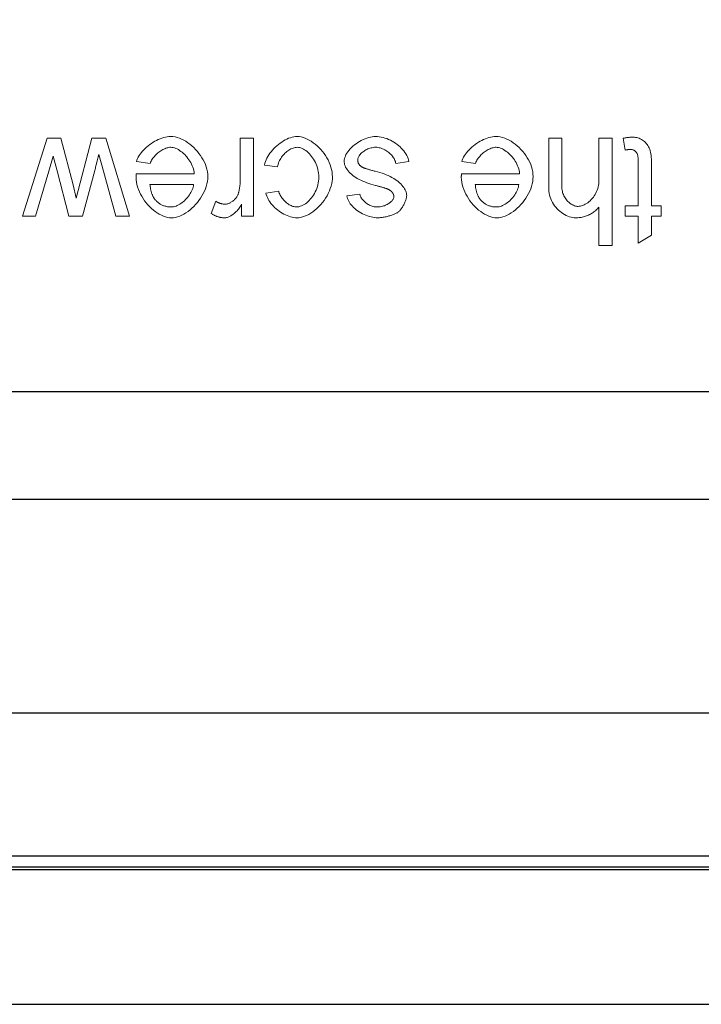
# Model space of a CAD drawing. Extents: x 109 to 606, y -8 to 341.
# Drawn here: x 291 to 299, y 141 to 153 of the extents above; entities that cross this region are included whole.
import ezdxf

# ---------------------------------------------------------------- set-up
doc = ezdxf.new("R2010")
doc.units = 0
doc.header["$MEASUREMENT"] = 0
doc.layers.get('0').update_dxf_attribs({"linetype": 'CONTINUOUS', "lineweight": 9})
doc.layers.get('DEFPOINTS').update_dxf_attribs({"linetype": 'CONTINUOUS'})
for name, color, linetype, lineweight in [('Dimension (ISO)', 7, 'CONTINUOUS', 25), ('Visible (ISO)', 7, 'CONTINUOUS', 50), ('Visible Narrow (ISO)', 7, 'CONTINUOUS', 35)]:
    doc.layers.add(name, color=color, linetype=linetype, lineweight=lineweight)
doc.styles.add('Note Text (JIS)', font='arial.ttf')
doc.dimstyles.new('Default (JIS)', dxfattribs={"dimscale": 1.428571, "dimtxt": 2.5, "dimasz": 2.5, "dimexe": 1, "dimexo": 0, "dimgap": 0.8, "dimtad": 1, "dimrnd": 1e-08, "dimdsep": 46, "dimtxsty": 'Note Text (JIS)', "dimcen": 0.09, "dimdle": 10, "dimclrd": 256, "dimclre": 256, "dimclrt": 256, "dimadec": 0, "dimazin": 2, "dimtfac": 0.8, "dimtofl": 0, "dimtmove": 0, "dimatfit": 3, "dimfxl": 1, "dimtolj": 1, "dimtzin": 0, "dimlwd": -1, "dimlwe": -1, "dimarcsym": 0})

# ---------------------------------------------------------------- blocks, each defined once
blk = doc.blocks.new('*D43')
at = {"layer": 'DEFPOINTS', "color": 0, "transparency": 16777216}
for p in [(351.778, 217.168), (277.207, 179.527), (351.778, 141)]:
    blk.add_point(p, dxfattribs=at)
at = {"layer": 'Dimension (ISO)', "transparency": 16777216}
for p, q in [((277.207, 179.527), (277.207, 218.597)), ((351.778, 141), (351.778, 218.597)), ((280.778, 217.168), (348.207, 217.168))]:
    blk.add_line(p, q, dxfattribs=at)
for points in [[(280.778, 217.763), (280.778, 216.573), (277.207, 217.168)], [(348.207, 217.763), (348.207, 216.573), (351.778, 217.168)]]:
    blk.add_solid(points, dxfattribs=at)
at = {"layer": 'Dimension (ISO)', "lineweight": 25, "transparency": 16777216, "insert": (314.493, 220.135), "char_height": 3.5714, "attachment_point": 5, "style": 'Note Text (JIS)'}
blk.add_mtext('\\A1;87', dxfattribs=at)
blk = doc.blocks.new('GS Hydraulics Decal')
at = {"layer": 'Visible (ISO)', "lineweight": 25}
for p, q in [((42.423, 0), (0, 0)), ((42.423, -1.5), (0, -1.5))]:
    blk.add_line(p, q, dxfattribs=at)
at = {"layer": 'Visible (ISO)', "lineweight": 15}
for p, q in [((10.878, -3.683), (11.062, -3.572)), ((11.062, -3.572), (11.062, -3.952)), ((11.427, -3.539), (11.611, -3.539)), ((11.427, -5.039), (11.427, -3.539)), ((11.611, -3.539), (11.611, -4.078)), ((10.878, -3.952), (10.878, -3.683)), ((10.742, -4.095), (10.742, -3.952)), ((10.742, -3.952), (10.878, -3.952)), ((11.062, -3.952), (11.246, -3.952)), ((11.246, -3.952), (11.246, -4.095)), ((16.433, -3.952), (16.599, -3.952)), ((16.433, -5.039), (16.433, -3.952)), ((16.599, -3.952), (16.599, -4.116)), ((17.023, -3.986), (16.959, -4.158)), ((18.166, -3.952), (18.355, -3.952)), ((18.496, -5.039), (18.166, -3.952)), ((18.355, -3.952), (18.529, -4.579)), ((18.649, -4.589), (18.822, -3.952)), ((18.822, -3.952), (19.012, -3.952)), ((19.012, -3.952), (19.174, -4.583)), ((19.289, -4.581), (19.477, -3.952)), ((19.656, -3.952), (19.315, -5.039)), ((19.477, -3.952), (19.656, -3.952)), ((10.878, -4.095), (10.742, -4.095)), ((10.878, -4.721), (10.878, -4.095)), ((11.246, -4.095), (11.062, -4.095)), ((11.062, -4.095), (11.062, -4.731)), ((15.128, -4.233), (14.947, -4.257)), ((18.91, -4.202), (18.688, -5.039)), ((18.952, -4.388), (18.91, -4.202)), ((12.128, -5.039), (12.128, -4.351)), ((12.312, -4.351), (12.312, -5.039)), ((13.337, -4.392), (12.73, -4.392)), ((16.261, -4.272), (16.081, -4.299)), ((17.879, -4.392), (17.271, -4.392)), ((19.125, -5.039), (18.952, -4.388)), ((11.611, -4.444), (11.611, -5.039)), ((16.617, -4.47), (16.617, -5.039)), ((13.531, -4.543), (12.72, -4.543)), ((16.097, -4.641), (16.278, -4.665)), ((18.072, -4.543), (17.261, -4.543)), ((18.529, -4.579), (18.592, -4.813)), ((19.174, -4.583), (19.228, -4.79)), ((19.228, -4.79), (19.289, -4.581)), ((13.335, -4.688), (13.526, -4.712)), ((14.265, -4.714), (14.446, -4.686)), ((17.876, -4.688), (18.067, -4.712)), ((11.246, -4.874), (11.273, -5.038)), ((11.611, -5.039), (11.427, -5.039)), ((12.312, -5.039), (12.128, -5.039)), ((16.617, -5.039), (16.433, -5.039)), ((18.688, -5.039), (18.496, -5.039)), ((19.315, -5.039), (19.125, -5.039))]:
    blk.add_line(p, q, dxfattribs=at)
at = {"layer": 'Visible (ISO)', "lineweight": 15, "flags": 128}
for points in [[(11.611, -4.078), (11.622, -4.065), (11.633, -4.054), (11.644, -4.042), (11.656, -4.032), (11.668, -4.022), (11.68, -4.012), (11.692, -4.003), (11.705, -3.994), (11.717, -3.986), (11.73, -3.979), (11.744, -3.972), (11.757, -3.965), (11.771, -3.959), (11.785, -3.954), (11.799, -3.949), (11.813, -3.944), (11.828, -3.94), (11.843, -3.937), (11.858, -3.934), (11.873, -3.932), (11.889, -3.93), (11.905, -3.929), (11.921, -3.928), (11.937, -3.928)], [(11.937, -3.928), (11.957, -3.929), (11.979, -3.932), (12.001, -3.936), (12.024, -3.943), (12.047, -3.952), (12.069, -3.962), (12.092, -3.974), (12.114, -3.987), (12.136, -4.002), (12.157, -4.019), (12.177, -4.036), (12.196, -4.055), (12.214, -4.076), (12.23, -4.097), (12.246, -4.12), (12.259, -4.143), (12.272, -4.168), (12.282, -4.193), (12.291, -4.218), (12.299, -4.244), (12.305, -4.271), (12.309, -4.297), (12.311, -4.324), (12.312, -4.351)], [(12.53, -4.505), (12.532, -4.471), (12.536, -4.436), (12.543, -4.402), (12.552, -4.367), (12.564, -4.333), (12.578, -4.299), (12.594, -4.266), (12.612, -4.233), (12.631, -4.202), (12.653, -4.171), (12.675, -4.142), (12.7, -4.114), (12.725, -4.087), (12.751, -4.062), (12.778, -4.038), (12.806, -4.016), (12.835, -3.997), (12.864, -3.979), (12.893, -3.964), (12.922, -3.951), (12.951, -3.941), (12.981, -3.934), (13.009, -3.929), (13.038, -3.928)], [(13.038, -3.928), (13.065, -3.929), (13.093, -3.934), (13.121, -3.941), (13.15, -3.951), (13.178, -3.963), (13.207, -3.978), (13.235, -3.996), (13.262, -4.015), (13.29, -4.036), (13.316, -4.059), (13.342, -4.084), (13.366, -4.11), (13.39, -4.138), (13.412, -4.167), (13.433, -4.197), (13.452, -4.228), (13.469, -4.259), (13.485, -4.292), (13.499, -4.325), (13.51, -4.358), (13.519, -4.392), (13.526, -4.426), (13.53, -4.46), (13.532, -4.494)], [(14.419, -4.003), (14.425, -3.999), (14.432, -3.995), (14.44, -3.991), (14.449, -3.986), (14.458, -3.982), (14.469, -3.978), (14.48, -3.974), (14.491, -3.969), (14.503, -3.965), (14.516, -3.961), (14.529, -3.957), (14.542, -3.953), (14.555, -3.95), (14.569, -3.946), (14.583, -3.943), (14.596, -3.94), (14.61, -3.937), (14.623, -3.935), (14.636, -3.933), (14.649, -3.931), (14.662, -3.93), (14.674, -3.929), (14.686, -3.928), (14.697, -3.928)], [(14.697, -3.928), (14.719, -3.928), (14.742, -3.931), (14.766, -3.935), (14.79, -3.94), (14.815, -3.946), (14.84, -3.954), (14.864, -3.963), (14.889, -3.973), (14.913, -3.985), (14.936, -3.997), (14.958, -4.01), (14.98, -4.025), (15, -4.04), (15.019, -4.056), (15.037, -4.072), (15.053, -4.089), (15.068, -4.107), (15.082, -4.124), (15.093, -4.142), (15.103, -4.161), (15.112, -4.179), (15.119, -4.197), (15.124, -4.215), (15.128, -4.233)], [(15.331, -4.499), (15.332, -4.469), (15.336, -4.438), (15.342, -4.405), (15.351, -4.371), (15.361, -4.337), (15.374, -4.303), (15.39, -4.269), (15.407, -4.236), (15.426, -4.203), (15.448, -4.171), (15.47, -4.141), (15.495, -4.112), (15.521, -4.084), (15.548, -4.058), (15.575, -4.035), (15.604, -4.013), (15.633, -3.993), (15.663, -3.976), (15.692, -3.962), (15.721, -3.949), (15.749, -3.94), (15.776, -3.933), (15.802, -3.929), (15.826, -3.928)], [(15.826, -3.928), (15.849, -3.929), (15.871, -3.931), (15.895, -3.936), (15.918, -3.942), (15.941, -3.949), (15.964, -3.958), (15.988, -3.969), (16.011, -3.98), (16.033, -3.993), (16.055, -4.007), (16.077, -4.022), (16.098, -4.038), (16.118, -4.055), (16.138, -4.072), (16.156, -4.091), (16.173, -4.109), (16.189, -4.129), (16.204, -4.149), (16.218, -4.169), (16.23, -4.189), (16.24, -4.21), (16.249, -4.231), (16.256, -4.251), (16.261, -4.272)], [(16.599, -4.116), (16.607, -4.102), (16.616, -4.088), (16.625, -4.075), (16.634, -4.062), (16.644, -4.05), (16.653, -4.038), (16.663, -4.027), (16.674, -4.016), (16.684, -4.006), (16.695, -3.996), (16.705, -3.987), (16.716, -3.979), (16.727, -3.971), (16.738, -3.964), (16.748, -3.957), (16.759, -3.951), (16.769, -3.946), (16.779, -3.941), (16.789, -3.937), (16.799, -3.934), (16.808, -3.931), (16.818, -3.929), (16.826, -3.928), (16.835, -3.928)], [(16.835, -3.928), (16.842, -3.928), (16.85, -3.928), (16.858, -3.929), (16.866, -3.929), (16.873, -3.93), (16.881, -3.931), (16.889, -3.933), (16.897, -3.934), (16.905, -3.936), (16.912, -3.938), (16.92, -3.94), (16.928, -3.942), (16.936, -3.945), (16.944, -3.948), (16.952, -3.951), (16.96, -3.954), (16.968, -3.957), (16.976, -3.961), (16.983, -3.964), (16.991, -3.968), (16.999, -3.972), (17.007, -3.977), (17.015, -3.981), (17.023, -3.986)], [(17.071, -4.505), (17.073, -4.471), (17.077, -4.436), (17.084, -4.402), (17.093, -4.367), (17.105, -4.333), (17.119, -4.299), (17.135, -4.266), (17.153, -4.233), (17.173, -4.202), (17.194, -4.171), (17.217, -4.142), (17.241, -4.114), (17.266, -4.087), (17.292, -4.062), (17.319, -4.038), (17.347, -4.016), (17.376, -3.997), (17.405, -3.979), (17.434, -3.964), (17.463, -3.951), (17.493, -3.941), (17.522, -3.934), (17.551, -3.929), (17.579, -3.928)], [(17.579, -3.928), (17.606, -3.929), (17.634, -3.934), (17.663, -3.941), (17.691, -3.951), (17.719, -3.963), (17.748, -3.978), (17.776, -3.996), (17.804, -4.015), (17.831, -4.036), (17.857, -4.059), (17.883, -4.084), (17.907, -4.11), (17.931, -4.138), (17.953, -4.167), (17.974, -4.197), (17.993, -4.228), (18.011, -4.259), (18.026, -4.292), (18.04, -4.325), (18.051, -4.358), (18.061, -4.392), (18.067, -4.426), (18.071, -4.46), (18.073, -4.494)], [(11.899, -4.087), (11.885, -4.088), (11.869, -4.09), (11.853, -4.094), (11.836, -4.1), (11.819, -4.108), (11.802, -4.117), (11.785, -4.127), (11.768, -4.139), (11.751, -4.152), (11.734, -4.166), (11.719, -4.182), (11.704, -4.198), (11.689, -4.216), (11.676, -4.234), (11.664, -4.253), (11.653, -4.273), (11.643, -4.294), (11.635, -4.315), (11.628, -4.336), (11.622, -4.358), (11.617, -4.379), (11.614, -4.401), (11.612, -4.423), (11.611, -4.444)], [(12.128, -4.351), (12.127, -4.334), (12.125, -4.316), (12.122, -4.3), (12.118, -4.283), (12.113, -4.267), (12.107, -4.251), (12.1, -4.236), (12.093, -4.221), (12.084, -4.206), (12.075, -4.193), (12.065, -4.179), (12.054, -4.167), (12.043, -4.155), (12.031, -4.144), (12.019, -4.134), (12.007, -4.124), (11.994, -4.116), (11.981, -4.108), (11.967, -4.102), (11.954, -4.097), (11.94, -4.092), (11.926, -4.089), (11.913, -4.087), (11.899, -4.087)], [(12.73, -4.392), (12.732, -4.374), (12.736, -4.356), (12.741, -4.337), (12.748, -4.319), (12.755, -4.301), (12.765, -4.283), (12.775, -4.265), (12.786, -4.247), (12.799, -4.23), (12.812, -4.213), (12.826, -4.197), (12.84, -4.182), (12.856, -4.167), (12.872, -4.153), (12.888, -4.14), (12.905, -4.128), (12.921, -4.117), (12.938, -4.107), (12.956, -4.099), (12.973, -4.092), (12.99, -4.086), (13.006, -4.082), (13.023, -4.08), (13.039, -4.079)], [(13.039, -4.079), (13.051, -4.079), (13.062, -4.079), (13.073, -4.08), (13.084, -4.082), (13.095, -4.083), (13.106, -4.085), (13.117, -4.088), (13.127, -4.09), (13.137, -4.094), (13.147, -4.097), (13.157, -4.101), (13.166, -4.105), (13.176, -4.11), (13.185, -4.115), (13.194, -4.12), (13.203, -4.126), (13.212, -4.132), (13.22, -4.138), (13.229, -4.145), (13.237, -4.152), (13.245, -4.16), (13.253, -4.168), (13.26, -4.176), (13.268, -4.185)], [(14.295, -4.241), (14.296, -4.232), (14.297, -4.222), (14.298, -4.211), (14.301, -4.201), (14.303, -4.19), (14.307, -4.179), (14.311, -4.167), (14.315, -4.156), (14.319, -4.144), (14.325, -4.133), (14.33, -4.121), (14.336, -4.11), (14.342, -4.099), (14.348, -4.088), (14.355, -4.077), (14.362, -4.067), (14.368, -4.057), (14.376, -4.047), (14.383, -4.038), (14.39, -4.03), (14.397, -4.022), (14.404, -4.015), (14.412, -4.009), (14.419, -4.003)], [(14.709, -4.079), (14.694, -4.079), (14.678, -4.08), (14.663, -4.082), (14.648, -4.085), (14.633, -4.089), (14.619, -4.093), (14.605, -4.097), (14.592, -4.103), (14.579, -4.108), (14.567, -4.115), (14.555, -4.121), (14.544, -4.128), (14.534, -4.135), (14.524, -4.143), (14.515, -4.15), (14.507, -4.158), (14.499, -4.166), (14.493, -4.174), (14.487, -4.182), (14.482, -4.189), (14.479, -4.197), (14.476, -4.205), (14.474, -4.212), (14.474, -4.219)], [(14.947, -4.257), (14.945, -4.246), (14.942, -4.236), (14.938, -4.225), (14.933, -4.214), (14.927, -4.204), (14.92, -4.193), (14.912, -4.183), (14.904, -4.173), (14.895, -4.163), (14.885, -4.154), (14.875, -4.145), (14.864, -4.136), (14.852, -4.128), (14.841, -4.12), (14.828, -4.113), (14.816, -4.106), (14.803, -4.1), (14.79, -4.095), (14.777, -4.09), (14.763, -4.086), (14.75, -4.083), (14.736, -4.081), (14.723, -4.079), (14.709, -4.079)], [(15.834, -4.079), (15.817, -4.08), (15.799, -4.083), (15.781, -4.088), (15.763, -4.094), (15.745, -4.103), (15.727, -4.113), (15.709, -4.125), (15.691, -4.139), (15.674, -4.153), (15.657, -4.17), (15.641, -4.187), (15.625, -4.206), (15.611, -4.226), (15.597, -4.246), (15.583, -4.268), (15.571, -4.291), (15.56, -4.314), (15.55, -4.339), (15.542, -4.364), (15.535, -4.389), (15.529, -4.415), (15.525, -4.441), (15.522, -4.468), (15.521, -4.495)], [(16.081, -4.299), (16.078, -4.286), (16.073, -4.272), (16.067, -4.258), (16.061, -4.245), (16.053, -4.232), (16.045, -4.219), (16.036, -4.206), (16.026, -4.193), (16.016, -4.181), (16.005, -4.17), (15.994, -4.158), (15.983, -4.148), (15.971, -4.138), (15.958, -4.128), (15.946, -4.12), (15.933, -4.111), (15.921, -4.104), (15.908, -4.098), (15.895, -4.092), (15.883, -4.087), (15.87, -4.084), (15.858, -4.081), (15.846, -4.079), (15.834, -4.079)], [(16.824, -4.118), (16.817, -4.118), (16.809, -4.119), (16.8, -4.121), (16.792, -4.123), (16.783, -4.126), (16.774, -4.13), (16.765, -4.134), (16.756, -4.139), (16.748, -4.144), (16.739, -4.15), (16.73, -4.156), (16.721, -4.162), (16.713, -4.169), (16.705, -4.176), (16.697, -4.183), (16.69, -4.191), (16.683, -4.198), (16.676, -4.206), (16.67, -4.214), (16.664, -4.222), (16.659, -4.23), (16.655, -4.239), (16.651, -4.247), (16.648, -4.255)], [(16.959, -4.158), (16.954, -4.154), (16.948, -4.151), (16.942, -4.148), (16.937, -4.145), (16.931, -4.143), (16.926, -4.14), (16.92, -4.138), (16.914, -4.135), (16.909, -4.133), (16.903, -4.131), (16.897, -4.129), (16.892, -4.128), (16.886, -4.126), (16.881, -4.124), (16.875, -4.123), (16.869, -4.122), (16.864, -4.121), (16.858, -4.12), (16.853, -4.119), (16.847, -4.119), (16.841, -4.118), (16.836, -4.118), (16.83, -4.118), (16.824, -4.118)], [(17.271, -4.392), (17.273, -4.374), (17.277, -4.356), (17.282, -4.337), (17.289, -4.319), (17.297, -4.301), (17.306, -4.283), (17.316, -4.265), (17.327, -4.247), (17.34, -4.23), (17.353, -4.213), (17.367, -4.197), (17.382, -4.182), (17.397, -4.167), (17.413, -4.153), (17.429, -4.14), (17.446, -4.128), (17.463, -4.117), (17.48, -4.107), (17.497, -4.099), (17.514, -4.092), (17.531, -4.086), (17.548, -4.082), (17.564, -4.08), (17.58, -4.079)], [(17.58, -4.079), (17.592, -4.079), (17.603, -4.079), (17.614, -4.08), (17.626, -4.082), (17.636, -4.083), (17.647, -4.085), (17.658, -4.088), (17.668, -4.09), (17.678, -4.094), (17.688, -4.097), (17.698, -4.101), (17.708, -4.105), (17.717, -4.11), (17.726, -4.115), (17.735, -4.12), (17.744, -4.126), (17.753, -4.132), (17.761, -4.138), (17.77, -4.145), (17.778, -4.152), (17.786, -4.16), (17.794, -4.168), (17.801, -4.176), (17.809, -4.185)], [(13.268, -4.185), (13.272, -4.191), (13.277, -4.197), (13.281, -4.203), (13.285, -4.21), (13.29, -4.217), (13.293, -4.224), (13.297, -4.231), (13.301, -4.239), (13.304, -4.247), (13.308, -4.255), (13.311, -4.263), (13.314, -4.272), (13.316, -4.28), (13.319, -4.289), (13.322, -4.298), (13.324, -4.308), (13.326, -4.318), (13.328, -4.328), (13.33, -4.338), (13.332, -4.348), (13.334, -4.359), (13.335, -4.37), (13.336, -4.381), (13.337, -4.392)], [(14.736, -4.578), (14.702, -4.569), (14.67, -4.56), (14.639, -4.55), (14.609, -4.54), (14.58, -4.528), (14.552, -4.517), (14.526, -4.504), (14.5, -4.491), (14.476, -4.477), (14.454, -4.463), (14.433, -4.448), (14.413, -4.433), (14.395, -4.417), (14.378, -4.4), (14.362, -4.384), (14.348, -4.367), (14.336, -4.35), (14.325, -4.334), (14.316, -4.317), (14.309, -4.301), (14.303, -4.285), (14.299, -4.269), (14.296, -4.255), (14.295, -4.241)], [(14.474, -4.219), (14.474, -4.222), (14.474, -4.225), (14.474, -4.228), (14.474, -4.231), (14.475, -4.234), (14.475, -4.237), (14.476, -4.239), (14.476, -4.242), (14.477, -4.245), (14.478, -4.248), (14.479, -4.25), (14.48, -4.253), (14.481, -4.256), (14.482, -4.258), (14.483, -4.261), (14.484, -4.263), (14.485, -4.266), (14.487, -4.269), (14.488, -4.271), (14.49, -4.274), (14.491, -4.276), (14.493, -4.278), (14.495, -4.281), (14.497, -4.283)], [(16.648, -4.255), (16.646, -4.263), (16.643, -4.271), (16.641, -4.28), (16.639, -4.288), (16.637, -4.296), (16.635, -4.305), (16.633, -4.314), (16.631, -4.322), (16.63, -4.331), (16.628, -4.34), (16.627, -4.349), (16.625, -4.358), (16.624, -4.367), (16.623, -4.376), (16.622, -4.385), (16.621, -4.394), (16.62, -4.403), (16.619, -4.412), (16.619, -4.422), (16.618, -4.431), (16.618, -4.441), (16.618, -4.45), (16.618, -4.46), (16.617, -4.47)], [(17.809, -4.185), (17.813, -4.191), (17.818, -4.197), (17.822, -4.203), (17.827, -4.21), (17.831, -4.217), (17.835, -4.224), (17.838, -4.231), (17.842, -4.239), (17.845, -4.247), (17.849, -4.255), (17.852, -4.263), (17.855, -4.272), (17.858, -4.28), (17.86, -4.289), (17.863, -4.298), (17.865, -4.308), (17.867, -4.318), (17.869, -4.328), (17.871, -4.338), (17.873, -4.348), (17.875, -4.359), (17.876, -4.37), (17.877, -4.381), (17.879, -4.392)], [(14.497, -4.283), (14.499, -4.286), (14.5, -4.288), (14.503, -4.291), (14.505, -4.293), (14.507, -4.295), (14.509, -4.298), (14.512, -4.3), (14.514, -4.302), (14.517, -4.304), (14.52, -4.306), (14.522, -4.308), (14.525, -4.31), (14.528, -4.312), (14.531, -4.314), (14.535, -4.316), (14.538, -4.318), (14.541, -4.32), (14.545, -4.322), (14.548, -4.324), (14.552, -4.326), (14.556, -4.327), (14.56, -4.329), (14.564, -4.331), (14.568, -4.332)], [(14.568, -4.332), (14.57, -4.333), (14.573, -4.334), (14.576, -4.335), (14.58, -4.337), (14.584, -4.338), (14.588, -4.339), (14.593, -4.341), (14.598, -4.342), (14.603, -4.344), (14.609, -4.346), (14.615, -4.348), (14.622, -4.35), (14.629, -4.352), (14.636, -4.354), (14.644, -4.356), (14.652, -4.358), (14.66, -4.361), (14.669, -4.363), (14.678, -4.366), (14.688, -4.369), (14.698, -4.371), (14.708, -4.374), (14.719, -4.377), (14.73, -4.38)], [(14.73, -4.38), (14.762, -4.389), (14.793, -4.398), (14.824, -4.408), (14.853, -4.418), (14.881, -4.429), (14.909, -4.44), (14.935, -4.452), (14.96, -4.464), (14.984, -4.477), (15.006, -4.491), (15.028, -4.505), (15.048, -4.52), (15.066, -4.535), (15.083, -4.551), (15.099, -4.567), (15.113, -4.584), (15.126, -4.601), (15.137, -4.618), (15.147, -4.636), (15.155, -4.653), (15.161, -4.67), (15.165, -4.687), (15.168, -4.704), (15.169, -4.72)], [(13.048, -5.063), (13.018, -5.062), (12.988, -5.057), (12.957, -5.05), (12.927, -5.04), (12.896, -5.028), (12.866, -5.013), (12.837, -4.996), (12.808, -4.977), (12.779, -4.956), (12.752, -4.933), (12.725, -4.909), (12.7, -4.883), (12.675, -4.856), (12.652, -4.827), (12.631, -4.798), (12.611, -4.767), (12.593, -4.736), (12.578, -4.704), (12.564, -4.671), (12.552, -4.638), (12.543, -4.605), (12.536, -4.572), (12.532, -4.538), (12.53, -4.505)], [(13.532, -4.494), (13.532, -4.495), (13.532, -4.496), (13.532, -4.498), (13.532, -4.499), (13.532, -4.501), (13.532, -4.503), (13.532, -4.504), (13.532, -4.506), (13.532, -4.508), (13.532, -4.51), (13.531, -4.512), (13.531, -4.514), (13.531, -4.516), (13.531, -4.518), (13.531, -4.52), (13.531, -4.523), (13.531, -4.525), (13.531, -4.527), (13.531, -4.53), (13.531, -4.532), (13.531, -4.535), (13.531, -4.537), (13.531, -4.54), (13.531, -4.543)], [(15.825, -5.063), (15.797, -5.062), (15.769, -5.057), (15.74, -5.05), (15.711, -5.04), (15.682, -5.028), (15.654, -5.013), (15.626, -4.996), (15.598, -4.977), (15.571, -4.956), (15.545, -4.934), (15.519, -4.909), (15.495, -4.883), (15.471, -4.856), (15.449, -4.827), (15.429, -4.797), (15.41, -4.766), (15.393, -4.735), (15.377, -4.702), (15.364, -4.669), (15.352, -4.636), (15.343, -4.602), (15.337, -4.568), (15.333, -4.533), (15.331, -4.499)], [(15.521, -4.495), (15.522, -4.522), (15.524, -4.549), (15.529, -4.575), (15.534, -4.602), (15.541, -4.627), (15.549, -4.652), (15.559, -4.676), (15.57, -4.7), (15.581, -4.723), (15.594, -4.745), (15.608, -4.766), (15.622, -4.785), (15.637, -4.804), (15.653, -4.821), (15.669, -4.838), (15.686, -4.852), (15.703, -4.866), (15.72, -4.878), (15.737, -4.888), (15.755, -4.896), (15.772, -4.903), (15.79, -4.908), (15.807, -4.911), (15.824, -4.912)], [(17.589, -5.063), (17.559, -5.062), (17.529, -5.057), (17.498, -5.05), (17.468, -5.04), (17.438, -5.028), (17.408, -5.013), (17.378, -4.996), (17.349, -4.977), (17.32, -4.956), (17.293, -4.933), (17.266, -4.909), (17.241, -4.883), (17.216, -4.856), (17.194, -4.827), (17.172, -4.798), (17.153, -4.767), (17.135, -4.736), (17.119, -4.704), (17.105, -4.671), (17.093, -4.638), (17.084, -4.605), (17.077, -4.572), (17.073, -4.538), (17.071, -4.505)], [(18.073, -4.494), (18.073, -4.495), (18.073, -4.496), (18.073, -4.498), (18.073, -4.499), (18.073, -4.501), (18.073, -4.503), (18.073, -4.504), (18.073, -4.506), (18.073, -4.508), (18.073, -4.51), (18.073, -4.512), (18.073, -4.514), (18.073, -4.516), (18.073, -4.518), (18.072, -4.52), (18.072, -4.523), (18.072, -4.525), (18.072, -4.527), (18.072, -4.53), (18.072, -4.532), (18.072, -4.535), (18.072, -4.537), (18.072, -4.54), (18.072, -4.543)], [(12.72, -4.543), (12.722, -4.565), (12.726, -4.588), (12.731, -4.61), (12.738, -4.633), (12.747, -4.655), (12.756, -4.676), (12.767, -4.698), (12.779, -4.718), (12.792, -4.739), (12.806, -4.758), (12.821, -4.777), (12.837, -4.795), (12.853, -4.812), (12.87, -4.828), (12.887, -4.843), (12.905, -4.856), (12.923, -4.869), (12.941, -4.88), (12.959, -4.889), (12.977, -4.897), (12.995, -4.904), (13.013, -4.908), (13.031, -4.911), (13.048, -4.912)], [(14.924, -4.64), (14.921, -4.638), (14.917, -4.636), (14.913, -4.634), (14.909, -4.632), (14.904, -4.629), (14.898, -4.627), (14.893, -4.625), (14.887, -4.622), (14.88, -4.62), (14.873, -4.618), (14.866, -4.615), (14.858, -4.613), (14.85, -4.61), (14.842, -4.607), (14.833, -4.605), (14.824, -4.602), (14.814, -4.599), (14.804, -4.596), (14.794, -4.593), (14.783, -4.59), (14.772, -4.587), (14.76, -4.584), (14.748, -4.581), (14.736, -4.578)], [(14.979, -4.738), (14.979, -4.733), (14.979, -4.728), (14.978, -4.723), (14.978, -4.718), (14.977, -4.714), (14.976, -4.709), (14.974, -4.704), (14.973, -4.7), (14.971, -4.696), (14.97, -4.691), (14.968, -4.687), (14.965, -4.683), (14.963, -4.679), (14.96, -4.675), (14.958, -4.671), (14.955, -4.667), (14.952, -4.663), (14.948, -4.66), (14.945, -4.656), (14.941, -4.653), (14.937, -4.65), (14.933, -4.646), (14.929, -4.643), (14.924, -4.64)], [(15.824, -4.912), (15.838, -4.911), (15.852, -4.909), (15.866, -4.906), (15.881, -4.902), (15.895, -4.896), (15.91, -4.889), (15.924, -4.881), (15.939, -4.873), (15.953, -4.863), (15.967, -4.852), (15.981, -4.841), (15.994, -4.829), (16.007, -4.816), (16.019, -4.802), (16.031, -4.788), (16.042, -4.773), (16.052, -4.758), (16.062, -4.742), (16.07, -4.726), (16.078, -4.709), (16.084, -4.693), (16.09, -4.676), (16.094, -4.658), (16.097, -4.641)], [(16.278, -4.665), (16.273, -4.689), (16.266, -4.712), (16.257, -4.736), (16.246, -4.759), (16.234, -4.783), (16.22, -4.806), (16.204, -4.829), (16.187, -4.851), (16.169, -4.873), (16.149, -4.894), (16.129, -4.914), (16.107, -4.934), (16.085, -4.953), (16.062, -4.97), (16.039, -4.986), (16.015, -5.001), (15.991, -5.015), (15.967, -5.027), (15.943, -5.038), (15.919, -5.046), (15.895, -5.054), (15.871, -5.059), (15.848, -5.062), (15.825, -5.063)], [(17.261, -4.543), (17.263, -4.565), (17.267, -4.588), (17.273, -4.61), (17.28, -4.633), (17.288, -4.655), (17.298, -4.676), (17.309, -4.698), (17.321, -4.718), (17.334, -4.739), (17.348, -4.758), (17.362, -4.777), (17.378, -4.795), (17.394, -4.812), (17.411, -4.828), (17.428, -4.843), (17.446, -4.856), (17.464, -4.869), (17.482, -4.88), (17.5, -4.889), (17.518, -4.897), (17.537, -4.904), (17.554, -4.908), (17.572, -4.911), (17.589, -4.912)], [(18.592, -4.813), (18.592, -4.811), (18.593, -4.808), (18.594, -4.805), (18.595, -4.802), (18.596, -4.797), (18.597, -4.792), (18.599, -4.786), (18.6, -4.78), (18.602, -4.773), (18.604, -4.765), (18.606, -4.757), (18.609, -4.748), (18.611, -4.738), (18.614, -4.728), (18.616, -4.717), (18.619, -4.705), (18.623, -4.693), (18.626, -4.68), (18.629, -4.667), (18.633, -4.652), (18.637, -4.637), (18.641, -4.622), (18.645, -4.605), (18.649, -4.589)], [(11.133, -5.054), (11.116, -5.053), (11.1, -5.051), (11.083, -5.048), (11.066, -5.044), (11.05, -5.038), (11.034, -5.031), (11.018, -5.023), (11.003, -5.014), (10.989, -5.004), (10.975, -4.993), (10.962, -4.981), (10.95, -4.967), (10.938, -4.953), (10.928, -4.937), (10.918, -4.921), (10.91, -4.903), (10.902, -4.885), (10.896, -4.865), (10.89, -4.844), (10.886, -4.822), (10.882, -4.798), (10.88, -4.774), (10.879, -4.748), (10.878, -4.721)], [(11.062, -4.731), (11.062, -4.744), (11.063, -4.756), (11.064, -4.768), (11.066, -4.779), (11.067, -4.789), (11.07, -4.799), (11.072, -4.808), (11.075, -4.816), (11.079, -4.824), (11.083, -4.832), (11.087, -4.839), (11.092, -4.845), (11.097, -4.851), (11.102, -4.856), (11.108, -4.861), (11.113, -4.866), (11.119, -4.869), (11.126, -4.873), (11.132, -4.876), (11.139, -4.878), (11.146, -4.88), (11.153, -4.881), (11.159, -4.882), (11.166, -4.882)], [(13.048, -4.912), (13.061, -4.912), (13.074, -4.91), (13.088, -4.907), (13.102, -4.904), (13.116, -4.899), (13.13, -4.893), (13.144, -4.887), (13.158, -4.88), (13.172, -4.872), (13.186, -4.863), (13.2, -4.854), (13.214, -4.844), (13.227, -4.833), (13.24, -4.822), (13.253, -4.81), (13.265, -4.798), (13.276, -4.785), (13.287, -4.772), (13.297, -4.759), (13.306, -4.745), (13.315, -4.731), (13.322, -4.717), (13.329, -4.703), (13.335, -4.688)], [(13.526, -4.712), (13.519, -4.733), (13.511, -4.754), (13.5, -4.775), (13.488, -4.796), (13.474, -4.817), (13.459, -4.837), (13.442, -4.857), (13.424, -4.877), (13.404, -4.896), (13.384, -4.915), (13.363, -4.933), (13.341, -4.95), (13.318, -4.966), (13.294, -4.982), (13.27, -4.996), (13.246, -5.009), (13.221, -5.021), (13.196, -5.032), (13.171, -5.041), (13.146, -5.049), (13.121, -5.055), (13.096, -5.059), (13.072, -5.062), (13.048, -5.063)], [(14.73, -5.063), (14.703, -5.062), (14.677, -5.059), (14.65, -5.055), (14.624, -5.049), (14.598, -5.042), (14.572, -5.033), (14.547, -5.023), (14.522, -5.011), (14.498, -4.998), (14.474, -4.984), (14.451, -4.969), (14.43, -4.953), (14.408, -4.937), (14.388, -4.919), (14.37, -4.901), (14.352, -4.881), (14.336, -4.862), (14.321, -4.842), (14.307, -4.821), (14.295, -4.8), (14.285, -4.779), (14.276, -4.757), (14.269, -4.736), (14.265, -4.714)], [(14.446, -4.686), (14.449, -4.699), (14.453, -4.713), (14.458, -4.727), (14.464, -4.741), (14.471, -4.754), (14.479, -4.767), (14.488, -4.78), (14.498, -4.793), (14.509, -4.806), (14.52, -4.818), (14.533, -4.829), (14.546, -4.84), (14.559, -4.851), (14.573, -4.86), (14.588, -4.869), (14.602, -4.878), (14.618, -4.885), (14.633, -4.892), (14.649, -4.898), (14.665, -4.903), (14.681, -4.907), (14.697, -4.91), (14.713, -4.912), (14.729, -4.912)], [(14.729, -4.912), (14.745, -4.912), (14.76, -4.91), (14.776, -4.907), (14.791, -4.904), (14.807, -4.9), (14.821, -4.895), (14.836, -4.889), (14.85, -4.883), (14.864, -4.876), (14.877, -4.868), (14.89, -4.86), (14.902, -4.851), (14.913, -4.843), (14.924, -4.833), (14.933, -4.824), (14.942, -4.814), (14.951, -4.805), (14.958, -4.795), (14.964, -4.785), (14.969, -4.775), (14.974, -4.766), (14.977, -4.756), (14.979, -4.747), (14.979, -4.738)], [(15.169, -4.72), (15.168, -4.736), (15.164, -4.753), (15.159, -4.771), (15.151, -4.79), (15.142, -4.81), (15.13, -4.83), (15.116, -4.85), (15.101, -4.869), (15.084, -4.889), (15.065, -4.908), (15.045, -4.927), (15.023, -4.945), (15.001, -4.962), (14.977, -4.979), (14.953, -4.994), (14.928, -5.008), (14.902, -5.02), (14.876, -5.031), (14.85, -5.041), (14.825, -5.049), (14.8, -5.055), (14.775, -5.059), (14.752, -5.062), (14.73, -5.063)], [(17.589, -4.912), (17.602, -4.912), (17.615, -4.91), (17.629, -4.907), (17.643, -4.904), (17.657, -4.899), (17.671, -4.893), (17.685, -4.887), (17.7, -4.88), (17.714, -4.872), (17.728, -4.863), (17.741, -4.854), (17.755, -4.844), (17.768, -4.833), (17.781, -4.822), (17.794, -4.81), (17.806, -4.798), (17.817, -4.785), (17.828, -4.772), (17.838, -4.759), (17.847, -4.745), (17.856, -4.731), (17.864, -4.717), (17.87, -4.703), (17.876, -4.688)], [(18.067, -4.712), (18.06, -4.733), (18.052, -4.754), (18.041, -4.775), (18.029, -4.796), (18.015, -4.817), (18, -4.837), (17.983, -4.857), (17.965, -4.877), (17.946, -4.896), (17.925, -4.915), (17.904, -4.933), (17.882, -4.95), (17.859, -4.966), (17.835, -4.982), (17.811, -4.996), (17.787, -5.009), (17.762, -5.021), (17.737, -5.032), (17.712, -5.041), (17.687, -5.049), (17.662, -5.055), (17.637, -5.059), (17.613, -5.062), (17.589, -5.063)], [(11.166, -4.882), (11.169, -4.882), (11.171, -4.882), (11.174, -4.882), (11.177, -4.882), (11.18, -4.882), (11.182, -4.882), (11.185, -4.882), (11.188, -4.881), (11.191, -4.881), (11.195, -4.881), (11.198, -4.881), (11.201, -4.88), (11.205, -4.88), (11.208, -4.88), (11.211, -4.879), (11.215, -4.879), (11.219, -4.878), (11.222, -4.878), (11.226, -4.877), (11.23, -4.877), (11.234, -4.876), (11.238, -4.876), (11.242, -4.875), (11.246, -4.874)], [(11.273, -5.038), (11.266, -5.039), (11.26, -5.04), (11.253, -5.042), (11.247, -5.043), (11.241, -5.044), (11.235, -5.045), (11.229, -5.046), (11.223, -5.047), (11.217, -5.048), (11.211, -5.048), (11.205, -5.049), (11.199, -5.05), (11.193, -5.051), (11.187, -5.051), (11.182, -5.052), (11.176, -5.052), (11.17, -5.053), (11.165, -5.053), (11.16, -5.053), (11.154, -5.053), (11.149, -5.054), (11.144, -5.054), (11.138, -5.054), (11.133, -5.054)]]:
    blk.add_lwpolyline(points, dxfattribs=at)

msp = doc.modelspace()

# ---------------------------------------------------------------- linework, layer by layer
at = {"layer": 'Visible (ISO)', "lineweight": 25}
for p, q in [((271.9195, 147.0484), (308.2822, 147.0484)), ((318.796, 142.7741), (268.8607, 142.7741)), ((268.8607, 142.644), (314.4484, 142.644)), ((268.8607, 142.6139), (308.6414, 142.6139)), ((255.281, 140.9998), (308.6414, 140.9998))]:
    msp.add_line(p, q, dxfattribs=at)
at = {"layer": 'Visible Narrow (ISO)', "lineweight": 25}
msp.add_line((271.3574, 144.4884), (316.2992, 144.4884), dxfattribs=at)

# ---------------------------------------------------------------- block references
at = {"lineweight": 25, "xscale": 0.8571418468999923, "yscale": 0.8571418468999923, "zscale": 0.8571418468999923, "rotation": 180}
msp.add_blockref('GS Hydraulics Decal', (308.0127, 147.0484), dxfattribs=at)

# ---------------------------------------------------------------- dimensions: what is measured, and where the dimension line sits
at = {"layer": 'Dimension (ISO)', "lineweight": 25}
dim = msp.add_linear_dim(base=(351.7784, 217.1682), p1=(277.207, 179.5272), p2=(351.7784, 140.9998), dimstyle='Default (JIS)', override={"dimdec": 2, "dimlfac": 1.166667, "dimtp": 0, "dimtm": 0, "dimtdec": 2, "dimtmove": 1}, dxfattribs=at)
dim.commit()
dim.dimension.update_dxf_attribs({"geometry": '*D43', "text_midpoint": (314.4927, 217.1682), "dimtype": 160})

doc.saveas('drawing.dxf')
